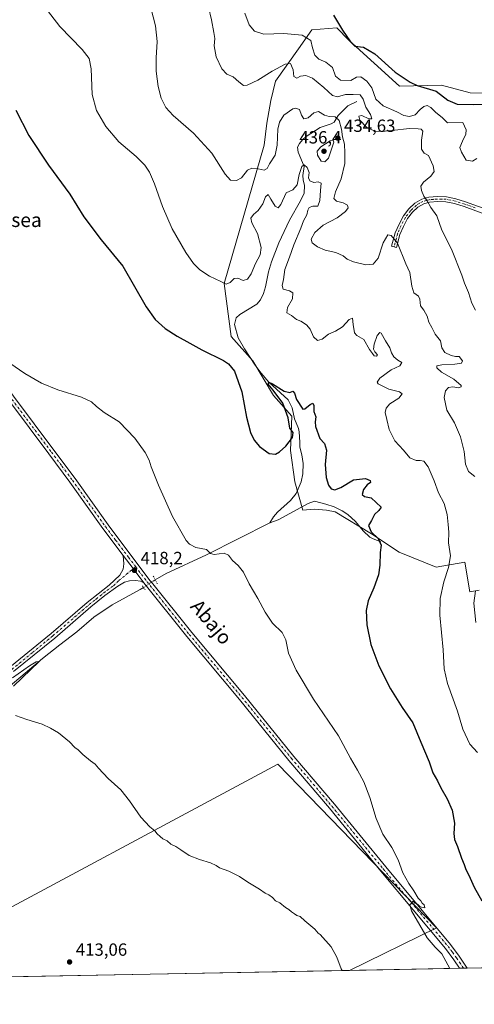
# Model space of a CAD drawing. Units: metres. Extents: x 631634 to 635098, y 4713480 to 4715866.
# Drawn here: x 632494 to 632752, y 4713487 to 4714046 of the extents above; entities that cross this region are included whole.
import ezdxf
from ezdxf.enums import TextEntityAlignment as Align

# ---------------------------------------------------------------- set-up
doc = ezdxf.new("R2010")
doc.units = ezdxf.units.M
doc.header["$MEASUREMENT"] = 0
doc.linetypes.add('DGN Style 4', pattern=[2.6384748266838614, 1.318413404963828, -0.6592067024819142, 0.001648016756204785, -0.6592067024819142])
doc.linetypes.add('DGN Style 5', pattern=[1.1536117293433497, 0.4944050268614355, -0.6592067024819142])
for name, color, linetype, lineweight in [('Camino Cxs', 7, 'Continuous', 0), ('Camino eje', 30, 'DGN Style 4', 13), ('Comarca CxS', 21, 'Continuous', 0), ('Comunidad Autónoma CxS', 142, 'Continuous', 0), ('Corriente natural lineal', 142, 'Continuous', 13), ('Corriente natural lineal oculto', 9, 'DGN Style 4', 13), ('Cultivos herbáceos CxS', 92, 'Continuous', 0), ('Cultivos leñosos CxS', 92, 'Continuous', 0), ('Curva de nivel maestra', 30, 'Continuous', 30), ('Curva de nivel normal', 30, 'Continuous', 0), ('Matorral CxS', 135, 'Continuous', 0), ('Municipio CxS', 4, 'Continuous', 0), ('Pastizal CxS', 92, 'Continuous', 0), ('Pista no pavimentada Cxs', 111, 'Continuous', 0), ('Pista no pavimentada eje', 91, 'DGN Style 4', 0), ('Provincia CxS', 1, 'Continuous', 0), ('Puente lineal', 2, 'DGN Style 5', 0), ('Punto de cota en terreno', 7, 'Continuous', 0), ('Rótulo de punto de cota en terreno', 7, 'Continuous', 0), ('Texto cartográfico', 7, 'Continuous', 0)]:
    doc.layers.add(name, color=color, linetype=linetype, lineweight=lineweight)
doc.styles.add('Style-Arial', font='txt')

# ---------------------------------------------------------------- blocks, each defined once
blk = doc.blocks.new('*U14')
at = {"layer": 'Cultivos herbáceos CxS', "color": 92, "linetype": 'Continuous', "lineweight": 0}
for points in [[(632765.6042999999, 4714003.684900001, 452.5120000000024), (632749.9053999997, 4714004.226100001, 452.0464999999967), (632733.6653000005, 4714008.5591, 451.1376000000019), (632709.8459000001, 4714008.0178, 449.8083000000043), (632681.1535, 4714034.013499999, 449.6198000000004), (632674.2505000001, 4714040.9614, 448.7891999999993), (632660.0421000002, 4714039.9702, 446.3757999999943), (632652.4627, 4714029.1395, 443.0527000000002), (632639.4693, 4714010.7257, 439.228099999993), (632636.7626999998, 4713999.8947, 438.0944000000018), (632634.5966999996, 4713986.8972, 437.3926999999967), (632632.9720999999, 4713974.441299999, 436.3877000000066), (632610.3441000005, 4713895.968900001, 430.1569000000018), (632614.2936000006, 4713865.858300001, 425.9321000000054), (632626.6144000003, 4713851.954700001, 425.5112999999984), (632638.2718000002, 4713832.320900001, 425.8413), (632648.7021000005, 4713820.663100001, 425.1086000000069), (632648.0881000003, 4713801.0294, 424.9161000000022), (632650.5421000002, 4713783.236300001, 423.7884999999952), (632655.0497000003, 4713767.1527, 422.1508000000031), (632661.3898999998, 4713767.835000001, 422.5280000000057), (632668.4269000003, 4713767.2939, 422.835500000001), (632673.2994999997, 4713766.2097, 423.0988000000071), (632693.8705000002, 4713753.753699999, 424.5964999999997), (632709.5692999996, 4713743.464500001, 425.8886000000057), (632730.6823000005, 4713734.798699999, 428.581600000005), (632746.8365000002, 4713737.702500001, 431.1483000000007), (632749.7613000004, 4713720.882900001, 432.8429999999935), (632755.0431000004, 4713721.8018, 434.587400000004)], [(632832.5311000004, 4713508.871300001, 434.9164000000019), (632681.5334000001, 4713505.9713, 415.1953000000067), (632730.9294999996, 4713530.1657, 420.3934000000008), (632640.8059, 4713623.022500001, 417.0292000000045), (632450.9795000004, 4713521.210000001, 412.1665000000066)]]:
    blk.add_polyline3d(points, dxfattribs=at)
blk = doc.blocks.new('5PATER')
at = {"layer": 'Pastizal CxS', "linetype": 'Continuous', "lineweight": 0}
h = blk.add_hatch(color=51, dxfattribs=at)
edge = h.paths.add_edge_path()
edge.add_ellipse((0, 0), major_axis=(-0.1095731443231308, -0.1110710700762829), ratio=0.9994222409660322, start_angle=0, end_angle=360)

msp = doc.modelspace()

# ---------------------------------------------------------------- linework, layer by layer
at = {"layer": 'Camino Cxs', "color": 7, "linetype": 'Continuous', "lineweight": 0, "extrusion": (-0.04335830150116907, -0.02627725269882046, 0.9987139548847489), "elevation": -150873.0647119438, "flags": 128}
msp.add_lwpolyline([(-3703334.295043375, 2980252.234888979), (-3703344.287783434, 2980251.27432668), (-3703353.635196139, 2980250.284178274)], dxfattribs=at)
at = {"layer": 'Camino Cxs', "color": 7, "linetype": 'Continuous', "lineweight": 0}
for points in [[(632758.3300999999, 4713935.300100001, 445.7032000000036), (632746.4801000003, 4713939.6601, 443.2985000000045), (632741.0201000003, 4713941.300100001, 442.3129000000045), (632736.1700999998, 4713942.3101, 441.6214999999939), (632731.5301000001, 4713942.460100001, 440.9483000000037), (632726.9501, 4713942.0601, 440.2125999999989), (632723.5900999998, 4713941.200099999, 439.600099999996), (632720.2801000001, 4713939.270099999, 438.8948999999994), (632717.2500999998, 4713936.3201, 438.1244000000006), (632714.4401000004, 4713932.720100001, 437.3313999999955), (632712.1300999997, 4713928.280099999, 436.5298999999941), (632710.1201, 4713923.790100001, 435.8264999999956), (632708.0601000005, 4713916.3201, 434.7939000000042), (632705.3300999999, 4713917.0701, 434.789300000004), (632707.4501, 4713924.7501, 435.4839999999967), (632709.5800999999, 4713929.5101, 436.2568000000028), (632712.0500999996, 4713934.2601, 437.0372000000062), (632715.1401000004, 4713938.220100001, 437.9076999999961), (632718.5500999996, 4713941.540100001, 438.7565999999933), (632722.5000999998, 4713943.850099999, 439.6342000000004), (632726.4700999996, 4713944.860099999, 440.4274000000005), (632731.4501, 4713945.300100001, 441.290599999993), (632736.5100999996, 4713945.130100001, 442.0427999999956), (632741.7200999996, 4713944.050100001, 442.6619000000064), (632747.3800999997, 4713942.350099999, 443.6103000000003), (632759.4301000005, 4713937.9101, 446.023000000001)], [(632758.3300999999, 4713935.300100001, 445.7032000000036), (632746.4801000003, 4713939.6601, 443.2985000000045), (632741.0201000003, 4713941.300100001, 442.3129000000045), (632736.1700999998, 4713942.3101, 441.6214999999939), (632731.5301000001, 4713942.460100001, 440.9483000000037), (632726.9501, 4713942.0601, 440.2125999999989), (632723.5900999998, 4713941.200099999, 439.600099999996), (632720.2801000001, 4713939.270099999, 438.8948999999994), (632717.2500999998, 4713936.3201, 438.1244000000006), (632714.4401000004, 4713932.720100001, 437.3313999999955), (632712.1300999997, 4713928.280099999, 436.5298999999941), (632710.1201, 4713923.790100001, 435.8264999999956), (632708.0601000005, 4713916.3201, 434.7939000000042), (632705.3300999999, 4713917.0701, 434.789300000004), (632707.4501, 4713924.7501, 435.4839999999967), (632709.5800999999, 4713929.5101, 436.2568000000028), (632712.0500999996, 4713934.2601, 437.0372000000062), (632715.1401000004, 4713938.220100001, 437.9076999999961), (632718.5500999996, 4713941.540100001, 438.7565999999933), (632722.5000999998, 4713943.850099999, 439.6342000000004), (632726.4700999996, 4713944.860099999, 440.4274000000005), (632731.4501, 4713945.300100001, 441.290599999993), (632736.5100999996, 4713945.130100001, 442.0427999999956), (632741.7200999996, 4713944.050100001, 442.6619000000064), (632747.3800999997, 4713942.350099999, 443.6103000000003), (632759.4301000005, 4713937.9101, 446.023000000001)], [(632488.8101000005, 4713678.040100001, 415.3447000000015), (632512.1101000002, 4713697.130100001, 416.0531999999948), (632532.7001, 4713714.840100001, 416.6144000000059), (632545.0900999998, 4713724.5701, 417.2728000000061), (632551.2301000003, 4713730.360099999, 417.6296000000002), (632553.0800999999, 4713733.7601, 417.8276999999944), (632553.4001000002, 4713736.8201, 417.938599999994), (632553.0701000001, 4713741.5101, 418.0764999999956), (632558.7605, 4713734.028700001, 418.1266999999934), (632564.7600999996, 4713725.9801, 418.1753999999929), (632562.8901000004, 4713726.850099999, 418.1652000000031), (632560.1300999997, 4713727.2501, 418.073000000004), (632556.6501000002, 4713727.040100001, 417.9002000000037), (632553.8000999996, 4713726.4101, 417.7483999999968), (632549.9501, 4713724.110099999, 417.5663000000059), (632542.6201, 4713718.700099999, 417.2265999999945), (632534.7901, 4713712.340100001, 416.7942999999942), (632514.2001, 4713694.640100001, 416.098800000007), (632490.9101, 4713675.550100001, 415.4121000000014)], [(632488.8101000005, 4713678.040100001, 415.3447000000015), (632512.1101000002, 4713697.130100001, 416.0531999999948), (632532.7001, 4713714.840100001, 416.6144000000059), (632545.0900999998, 4713724.5701, 417.2728000000061), (632551.2301000003, 4713730.360099999, 417.6296000000002), (632553.0800999999, 4713733.7601, 417.8276999999944), (632553.4001000002, 4713736.8201, 417.938599999994), (632553.0701000001, 4713741.5101, 418.0764999999956)], [(632564.7600999996, 4713725.9801, 418.1753999999929), (632562.8901000004, 4713726.850099999, 418.1652000000031), (632560.1300999997, 4713727.2501, 418.073000000004), (632556.6501000002, 4713727.040100001, 417.9002000000037), (632553.8000999996, 4713726.4101, 417.7483999999968), (632549.9501, 4713724.110099999, 417.5663000000059), (632542.6201, 4713718.700099999, 417.2265999999945), (632534.7901, 4713712.340100001, 416.7942999999942), (632514.2001, 4713694.640100001, 416.098800000007), (632490.9101, 4713675.550100001, 415.4121000000014)]]:
    msp.add_polyline3d(points, dxfattribs=at)
at = {"layer": 'Camino eje', "color": 30, "linetype": 'DGN Style 4', "lineweight": 13}
for points in [[(632752.8551000003, 4713938.825099999, 444.6723999999958), (632746.9301000005, 4713941.005100001, 443.4594999999972), (632741.3701, 4713942.675100001, 442.497000000003), (632738.9451000001, 4713943.1801, 442.1579999999958), (632736.3400999998, 4713943.720100001, 441.8301000000066), (632733.8101000005, 4713943.8051, 441.4630000000034), (632731.4901000002, 4713943.880100001, 441.1192000000011), (632729.2001, 4713943.6801, 440.7385999999969), (632726.7100999998, 4713943.460100001, 440.3150000000023), (632725.0301000001, 4713943.030099999, 439.9847000000009), (632723.0450999998, 4713942.5251, 439.602899999998), (632721.0701000001, 4713941.370100001, 439.1849999999977), (632719.4151, 4713940.405099999, 438.823000000004), (632716.1951000001, 4713937.270099999, 438.0157000000036), (632713.2451, 4713933.4901, 437.1742999999988), (632710.8551000003, 4713928.895099999, 436.3917999999976), (632708.7851, 4713924.270099999, 435.6457999999984), (632706.6951000001, 4713916.6951, 434.7430000000023)], [(632489.8601000002, 4713676.795100001, 415.3991999999998), (632501.5100999996, 4713686.340100001, 415.755799999999), (632513.1551000001, 4713695.8851, 416.0935999999929), (632523.4501, 4713704.735099999, 416.3549000000057), (632533.7451, 4713713.590100001, 416.7177999999985), (632537.6601, 4713716.770099999, 416.9545000000071), (632543.8551000003, 4713721.6351, 417.2535999999964), (632547.5201000003, 4713724.340100001, 417.4524999999995), (632550.5900999998, 4713727.235099999, 417.5875999999989), (632560.1085000001, 4713735.149499999, 418.1287000000011)]]:
    msp.add_polyline3d(points, dxfattribs=at)
at = {"layer": 'Comarca CxS', "color": 21, "linetype": 'Continuous', "lineweight": 0, "flags": 128}
msp.add_lwpolyline([(633706.4693162999, 4713525.655488849), (631677.5700009902, 4713486.689982849), (631633.7700009895, 4715800.029982824), (632510.2082886507, 4715816.870467462), (635053.0300010155, 4715865.729982827), (635097.9900010162, 4713552.379982851)], close=True, dxfattribs=at)
at = {"layer": 'Comunidad Autónoma CxS', "color": 142, "linetype": 'Continuous', "lineweight": 0, "flags": 128}
msp.add_lwpolyline([(633706.4693162999, 4713525.655488849), (631677.5700009902, 4713486.689982849), (631633.7700009895, 4715800.029982824), (632510.2082886507, 4715816.870467462), (635053.0300010155, 4715865.729982827), (635097.9900010162, 4713552.379982851)], close=True, dxfattribs=at)
at = {"layer": 'Corriente natural lineal', "color": 142, "linetype": 'Continuous', "lineweight": 13}
for points in [[(632685.5701000001, 4713999.2501, 439.4008000000031), (632680.5000999998, 4713996.8201, 437.8898999999947), (632675.0301000001, 4713991.3101, 435.8181999999942), (632672.6901000004, 4713987.4801, 434.5096999999951), (632671.1101000002, 4713986.550100001, 434.2655999999988), (632664.7801000001, 4713984.5601, 433.5040000000009), (632656.9600999998, 4713979.3301, 432.3478000000032), (632654.7600999996, 4713977.380100001, 431.9235999999946), (632653.0601000005, 4713975.390100001, 431.6152000000002), (632651.9200999998, 4713973.2301, 431.3598999999958), (632652.2600999996, 4713970.390100001, 431.0371000000014), (632655.7901, 4713962.2601, 430.9021000000066), (632655.0500999996, 4713957.190099999, 430.699099999998), (632655.2100999998, 4713954.7601, 430.444399999993), (632655.8800999997, 4713951.540100001, 429.9489999999933), (632655.7100999998, 4713947.1601, 429.4250999999931), (632653.6700999998, 4713942.840100001, 428.9453000000067), (632647.3601000002, 4713931.850099999, 428.5035999999964), (632641.4600999998, 4713919.0701, 427.6600999999937), (632637.2301000003, 4713908.280099999, 427.7771000000066), (632635.5601000005, 4713902.440099999, 427.5954000000056), (632633.9001000002, 4713894.050100001, 427.0685999999987), (632632.7301000003, 4713890.1801, 426.6364000000031), (632630.9700999996, 4713886.600099999, 426.3767999999982), (632628.9001000002, 4713884.1601, 426.2119999999995), (632619.3300999999, 4713878.280099999, 425.7115000000049), (632617.1001000004, 4713876.420100001, 425.7617999999929), (632616.2001, 4713872.5601, 425.8717000000034), (632618.2801000001, 4713865.110099999, 425.8475999999937), (632621.8201000001, 4713858.850099999, 425.7851999999984), (632628.0201000003, 4713849.5001, 425.466499999995), (632631.3501000004, 4713844.9101, 425.5219999999972), (632635.7200999996, 4713839.960100001, 425.539499999999), (632646.6501000002, 4713829.9101, 425.1091000000015), (632648.9001000002, 4713825.3101, 424.9649000000064), (632650.2600999996, 4713819.1601, 424.8950999999943), (632652.5301000001, 4713813.5701, 424.5485000000045), (632652.9901000002, 4713811.780099999, 424.5562000000064), (632653.2001, 4713805.840100001, 424.4358000000066), (632653.3101000005, 4713802.9101, 424.1371999999974), (632654.4101, 4713798.5601, 423.8925000000018), (632655.2200999996, 4713793.8101, 423.6487000000052), (632655.0201000003, 4713787.940099999, 423.4070000000065), (632654.0401, 4713783.220100001, 423.2909000000073), (632651.2701000003, 4713776.690099999, 423.2617000000028), (632648.0201000003, 4713772.670100001, 423.1555999999982), (632640.6901000004, 4713766.1801, 422.4628999999986), (632638.4200999998, 4713763.450099999, 422.0302999999985), (632636.3300999999, 4713759.950099999, 421.6227000000072)], [(632699.1901000004, 4713749.2601, 424.9821999999986), (632694.9101, 4713750.860099999, 424.5929999999935), (632693.0100999996, 4713751.950099999, 424.3733000000066), (632689.2500999998, 4713755.440099999, 424.0562000000064), (632684.9401000004, 4713760.800100001, 423.6453000000038), (632680.6201, 4713764.7301, 423.3987999999954), (632677.3501000004, 4713766.9301, 423.1818999999959), (632672.8501000004, 4713769.120100001, 423.3668999999937), (632667.9801000003, 4713770.6601, 423.1227999999974), (632661.6401000004, 4713772.2601, 422.6921000000002), (632658.0500999996, 4713771.0801, 422.436400000006), (632641.0301000001, 4713761.8201, 421.7759999999981), (632636.3300999999, 4713759.950099999, 421.6227000000072)], [(632636.3300999999, 4713759.950099999, 421.6227000000072), (632600.3147, 4713741.895300001, 420.0068000000028), (632577.3619999997, 4713731.312000001, 418.8350000000065), (632571.2545999996, 4713727.700200001, 418.0727000000043)], [(632564.5253999997, 4713723.327, 418.2115999999951), (632562.7701000003, 4713722.1801, 418.1263999999938), (632546.8201000001, 4713713.440099999, 417.1398000000045), (632536.4200999998, 4713706.550100001, 416.726800000004), (632526.7301000003, 4713698.0801, 416.1772999999957), (632517.1001000004, 4713690.7601, 415.9032000000007), (632507.3601000002, 4713683.0001, 415.6404999999941), (632481.3701, 4713661.340100001, 414.9075000000012), (632469.8101000005, 4713651.9001, 414.3984000000055), (632460.9301000005, 4713643.710100001, 414.1753999999929), (632457.6700999998, 4713639.700099999, 414.102899999998), (632455.1601, 4713635.600099999, 413.8217000000004), (632448.8601000002, 4713623.960100001, 413.0665000000009), (632441.5201000003, 4713612.800100001, 412.0209999999934), (632439.2701000003, 4713610.1801, 411.3291999999929), (632434.1101000002, 4713605.200099999, 410.7448000000004)]]:
    msp.add_polyline3d(points, dxfattribs=at)
at = {"layer": 'Corriente natural lineal oculto', "color": 9, "linetype": 'DGN Style 4', "lineweight": 13, "extrusion": (-0.2188132259175591, 0.3654322483648519, 0.9047541345683702), "elevation": 1584511.407874624, "flags": 128}
msp.add_lwpolyline([(-2964279.11608032, -3364780.575164367), (-2964278.762311178, -3364780.577277369), (-2964271.10173278, -3364780.249236878), (-2964271.096107843, -3364780.24905767)], dxfattribs=at)
at = {"layer": 'Cultivos herbáceos CxS', "color": 92, "linetype": 'Continuous', "lineweight": 0, "extrusion": (-0.1589806347995016, -0.00305331881621464, 0.9872769798810029), "elevation": -114570.5798932956, "flags": 128}
msp.add_lwpolyline([(-4700488.121794689, 714092.4873463241), (-4700488.121794689, 714007.1027538144)], dxfattribs=at)
at = {"layer": 'Cultivos herbáceos CxS', "color": 92, "linetype": 'Continuous', "lineweight": 0, "extrusion": (-0.09298660616757273, -0.001785811108320039, 0.9956657581498534), "elevation": -66834.94415528742, "flags": 128}
msp.add_lwpolyline([(-4700488.531071701, 720038.5831417324), (-4700488.531071701, 719975.8996497215)], dxfattribs=at)
at = {"layer": 'Cultivos herbáceos CxS', "color": 92, "linetype": 'Continuous', "lineweight": 0, "extrusion": (-0.06653139992005569, -0.00127678114150491, 0.9977835149242518), "elevation": -47695.36486045571, "flags": 128}
msp.add_lwpolyline([(-4700498.926068253, 721493.6038197661), (-4700498.926068253, 721491.4413294286)], dxfattribs=at)
at = {"layer": 'Cultivos herbáceos CxS', "color": 92, "linetype": 'Continuous', "lineweight": 0, "extrusion": (-0.07870970502830135, -0.001514069082561148, 0.9968964288877613), "elevation": -56519.97184711805, "flags": 128}
msp.add_lwpolyline([(-4700466.061318828, 721072.4255338141), (-4700466.061318828, 721070.2610169696)], dxfattribs=at)
at = {"layer": 'Cultivos herbáceos CxS', "color": 92, "linetype": 'Continuous', "lineweight": 0}
for points in [[(632765.6042999999, 4714003.684900001, 452.5120000000024), (632749.9053999997, 4714004.226100001, 452.0464999999967), (632733.6653000005, 4714008.5591, 451.1376000000019), (632709.8459000001, 4714008.0178, 449.8083000000043), (632681.1535, 4714034.013499999, 449.6198000000004), (632674.2505000001, 4714040.9614, 448.7891999999993), (632660.0421000002, 4714039.9702, 446.3757999999943), (632652.4627, 4714029.1395, 443.0527000000002), (632639.4693, 4714010.7257, 439.228099999993), (632636.7626999998, 4713999.8947, 438.0944000000018), (632634.5966999996, 4713986.8972, 437.3926999999967), (632632.9720999999, 4713974.441299999, 436.3877000000066), (632610.3441000005, 4713895.968900001, 430.1569000000018), (632614.2936000006, 4713865.858300001, 425.9321000000054), (632626.6144000003, 4713851.954700001, 425.5112999999984), (632638.2718000002, 4713832.320900001, 425.8413), (632648.7021000005, 4713820.663100001, 425.1086000000069), (632648.0881000003, 4713801.0294, 424.9161000000022), (632650.5421000002, 4713783.236300001, 423.7884999999952), (632655.0497000003, 4713767.1527, 422.1508000000031), (632661.3898999998, 4713767.835000001, 422.5280000000057), (632668.4269000003, 4713767.2939, 422.835500000001), (632673.2994999997, 4713766.2097, 423.0988000000071), (632693.8705000002, 4713753.753699999, 424.5964999999997), (632709.5692999996, 4713743.464500001, 425.8886000000057), (632730.6823000005, 4713734.798699999, 428.581600000005), (632746.8365000002, 4713737.702500001, 431.1483000000007), (632749.7613000004, 4713720.882900001, 432.8429999999935), (632755.0431000004, 4713721.8018, 434.587400000004)], [(632681.5336999996, 4713505.9715, 415.1953000000067), (632730.9294999996, 4713530.1657, 420.3934000000008), (632640.8059, 4713623.022500001, 417.0292000000045), (632450.9795000004, 4713521.210000001, 412.1665000000066)]]:
    msp.add_polyline3d(points, dxfattribs=at)
at = {"layer": 'Cultivos leñosos CxS', "color": 92, "linetype": 'Continuous', "lineweight": 0, "extrusion": (-0.01630463196435107, -0.0003131303226594111, 0.9998670216213295), "elevation": -11376.44111037634, "flags": 128}
msp.add_lwpolyline([(-4700488.562959872, 722981.6613472125), (-4700488.562959872, 722755.3931480778)], dxfattribs=at)
at = {"layer": 'Cultivos leñosos CxS', "color": 92, "linetype": 'Continuous', "lineweight": 0}
msp.add_polyline3d([(632681.5334000001, 4713505.9713, 415.1953000000067), (632455.3370000003, 4713501.6272, 411.5053999999946), (632450.9795000004, 4713521.210000001, 412.1665000000066), (632640.8059, 4713623.022500001, 417.0292000000045), (632730.9294999996, 4713530.1657, 420.3934000000008)], close=True, dxfattribs=at)
msp.add_polyline3d([(632681.5336999996, 4713505.9715, 415.1953000000067), (632730.9294999996, 4713530.1657, 420.3934000000008), (632640.8059, 4713623.022500001, 417.0292000000045), (632450.9795000004, 4713521.210000001, 412.1665000000066)], dxfattribs=at)
at = {"layer": 'Curva de nivel maestra', "color": 30, "linetype": 'Continuous', "lineweight": 30, "flags": 128}
for points, elevation in [([(632672.4600000001, 4714048.3201), (632677.5800000001, 4714039.700099999), (632682.1100000005, 4714033.200099999), (632684.4600000001, 4714030.7401), (632689.4100000003, 4714030.120100001), (632695.8600000005, 4714026.340100001), (632707.3600000005, 4714015.950099999), (632715.8300000001, 4714010.1601), (632719.9299999997, 4714008.280099999), (632730.6799999997, 4714005.0701), (632737.25, 4713999.920100001), (632742.5800000001, 4713997.6601), (632751.5800000001, 4713997.540100001), (632758.3700000001, 4713997.6601)], 450), ([(632492.1699999999, 4713994.4001), (632499.4699999997, 4713979.880100001), (632510.7000000002, 4713963.050100001), (632522.7999999998, 4713946.540100001), (632530.7999999998, 4713933.670100001), (632540.5499999998, 4713920.610099999), (632552.8600000005, 4713905.8201), (632566.0099999999, 4713882.630100001), (632571.2300000006, 4713875.420100001), (632576.9000000004, 4713870.3301), (632583.7599999999, 4713865.9801), (632590.9000000004, 4713862.120100001), (632597.6500000004, 4713858.3201), (632609.9500000002, 4713852.1601), (632612.75, 4713850.350099999), (632616.1399999997, 4713846.1501), (632620.3799999999, 4713834.440099999), (632623.0599999997, 4713820.0601), (632625.2100000001, 4713811.4101), (632627.3799999999, 4713806.9001), (632630.4100000003, 4713803.440099999), (632635.9000000004, 4713799.4301), (632639.4000000004, 4713799.0101), (632641.8099999997, 4713800.2601), (632645.2800000003, 4713803.5701), (632649.2100000001, 4713808.4901), (632649.4800000006, 4713811.3101), (632647.6500000004, 4713813.8201), (632646.6200000001, 4713819.590100001), (632643.6600000003, 4713827.960100001), (632638.1900000004, 4713835.4001), (632635.3799999999, 4713838.7601), (632635.6200000001, 4713839.850099999), (632637.7699999996, 4713838.920100001), (632644.3700000001, 4713834.800100001), (632647.5800000001, 4713834.120100001), (632649.4000000004, 4713834.7501), (632650.3499999996, 4713833.5601), (632651.4600000001, 4713830.0001), (632654.9299999997, 4713824.630100001), (632656.1100000005, 4713824.840100001), (632659.0800000001, 4713827.2501), (632660.5999999996, 4713827.9301), (632661.1900000004, 4713826.610099999), (632661.2800000003, 4713823.3101), (632662.3200000003, 4713820.270099999), (632661.9900000002, 4713817.3101), (632662.1600000003, 4713814.780099999), (632664.7100000001, 4713807.9001), (632667.2400000002, 4713805.100099999), (632668.3799999999, 4713801.2401), (632667.6600000003, 4713793.100099999), (632668.1900000004, 4713785.690099999), (632669.4699999997, 4713781.350099999), (632671.04, 4713779.3201), (632673.1100000005, 4713778.7601), (632676.54, 4713780.110099999), (632683.7800000003, 4713784.380100001), (632690.6299999999, 4713785.190099999), (632693.29, 4713784.0601), (632693.4100000003, 4713783.020099999), (632691.5700000003, 4713781.530099999), (632689.5099999999, 4713779.0001), (632688.6399999997, 4713776.210100001), (632689.9199999999, 4713775.040100001), (632693.7199999997, 4713774.3101), (632699.4199999999, 4713769.020099999), (632698.2000000002, 4713767.100099999), (632695.5999999996, 4713764.770099999), (632693.9900000002, 4713761.4001), (632692.2100000001, 4713758.600099999), (632693.8499999996, 4713754.9001), (632697.7999999998, 4713751.0601), (632699.4800000006, 4713747.290100001), (632698.9500000002, 4713743.200099999), (632698.7100000001, 4713735.960100001), (632697.8600000005, 4713730.4301), (632695.2400000002, 4713723.100099999), (632692.0700000003, 4713715.770099999), (632690.8899999997, 4713710.350099999), (632691.3700000001, 4713702.110099999), (632693.5700000003, 4713691.020099999), (632698.1399999997, 4713678.7601), (632704.6699999999, 4713665.720100001), (632711.3200000003, 4713655.2601), (632717.3899999997, 4713646.470100001), (632721.9400000004, 4713635.420100001), (632726.6500000004, 4713624.3101), (632728.8300000001, 4713618.030099999), (632731.4199999999, 4713613.590100001), (632733.3200000003, 4713609.5601), (632736.9000000004, 4713603.3201), (632739.6799999997, 4713596.920100001), (632741.1100000005, 4713589.460100001), (632740.7199999997, 4713583.630100001), (632741.0499999998, 4713580.2401), (632742.7100000001, 4713576.2301), (632744.9800000006, 4713569.6601), (632746.54, 4713566.050100001), (632747.5700000003, 4713563.200099999), (632749.1200000001, 4713560.100099999), (632752.2400000002, 4713553.220100001), (632756.5999999996, 4713545.5001)], 425)]:
    msp.add_lwpolyline(points, dxfattribs=dict(at, elevation=elevation))
at = {"layer": 'Curva de nivel normal', "color": 30, "linetype": 'Continuous', "lineweight": 0, "flags": 128}
for points, elevation in [([(632562.6699999999, 4714075.8301), (632571.3399999999, 4714042.2301), (632572.4000000004, 4714033.280099999), (632571.7599999999, 4714023.9801), (632571.8200000003, 4714016.5101), (632572.8600000005, 4714007.800100001), (632574.6600000003, 4714001.120100001), (632577.2699999996, 4713995.7501), (632581.4500000002, 4713991.3201), (632593.0199999996, 4713981.340100001), (632603.3399999999, 4713969.890100001), (632610.8499999996, 4713957.9001), (632613.9699999997, 4713954.6501), (632617.2999999998, 4713954.3201), (632620.2000000002, 4713955.940099999), (632623.5700000003, 4713960.1801), (632625.9699999997, 4713961.4301), (632629.5700000003, 4713961.0701), (632633.1100000005, 4713960.3101), (632634.7300000006, 4713961.2601), (632636.1500000004, 4713963.860099999), (632639.2199999997, 4713968.800100001), (632640.4199999999, 4713974.440099999), (632640.8300000001, 4713983.440099999), (632641.7599999999, 4713987.5101), (632644.2400000002, 4713991.470100001), (632649.25, 4713995.0101), (632650.8099999997, 4713995.360099999), (632653.0599999997, 4713994.620100001), (632654.3200000003, 4713991.440099999), (632655.5999999996, 4713989.380100001), (632657.9600000001, 4713989.870100001), (632661.2599999999, 4713992.770099999), (632663.9100000003, 4713993.550100001), (632667.25, 4713991.550100001), (632669.9100000003, 4713990.700099999), (632673.2599999999, 4713990.590100001), (632675.6100000005, 4713988.520099999), (632676.9600000001, 4713983.470100001), (632677.4800000006, 4713979.110099999), (632678.7300000006, 4713974.960100001), (632678.8300000001, 4713970.110099999), (632678.8099999997, 4713964.100099999), (632676.7400000002, 4713955.4001), (632673.4400000004, 4713947.9001), (632672.6200000001, 4713944.190099999), (632674.1500000004, 4713942.610099999), (632677.9000000004, 4713941.670100001), (632680.3200000003, 4713940.300100001), (632680.6900000004, 4713938.940099999), (632679.1399999997, 4713936.700099999), (632674.5700000003, 4713933.1601), (632666.5700000003, 4713928.960100001), (632661.8200000003, 4713924.850099999), (632659.6500000004, 4713921.0801), (632660.3600000005, 4713918.950099999), (632663.2599999999, 4713916.7301), (632667.6600000003, 4713914.870100001), (632673.7199999997, 4713913.590100001), (632677.8099999997, 4713911.6801), (632680.1699999999, 4713909.710100001), (632683.7699999996, 4713908.140100001), (632690.7100000001, 4713906.5701), (632694.9800000006, 4713906.940099999), (632697.7000000002, 4713910.300100001), (632700.6699999999, 4713918.970100001), (632703.2599999999, 4713923.4901), (632705.0899999999, 4713923.2401), (632708.7400000002, 4713918.8201), (632713.4800000006, 4713907.110099999), (632715.6699999999, 4713902.200099999), (632716.7699999996, 4713894.390100001), (632718, 4713890.5601), (632720.5499999998, 4713888.7401), (632721.4299999997, 4713886.9301), (632721.6799999997, 4713883.290100001), (632723.5899999999, 4713880.780099999), (632725.5099999999, 4713877.370100001), (632726.4600000001, 4713873.870100001), (632728.1200000001, 4713870.870100001), (632730.0499999998, 4713867.1801), (632733.1600000003, 4713863.370100001), (632733.7999999998, 4713859.3301), (632735.5999999996, 4713856.7301), (632739.1799999997, 4713854.950099999), (632741.5999999996, 4713854.550100001), (632743.7400000002, 4713854.470100001), (632745.5700000003, 4713852.0101), (632745.1200000001, 4713850.600099999), (632741.2599999999, 4713850.030099999), (632733.8200000003, 4713849.800100001), (632731.1100000005, 4713849.120100001), (632731.0800000001, 4713848.0601), (632733.6299999999, 4713845.5601), (632740.7599999999, 4713841.5801), (632744.7699999996, 4713837.920100001), (632744.7699999996, 4713837.220100001), (632743.3300000001, 4713836.700099999), (632740.0700000003, 4713837.1601), (632737.6600000003, 4713836.880100001), (632735.9100000003, 4713834.970100001), (632735.0999999996, 4713831.2601), (632736.7400000002, 4713823.9901), (632740.9800000006, 4713816.860099999), (632744.4600000001, 4713808.950099999), (632746.4500000002, 4713800.450099999), (632747.3899999997, 4713793.390100001), (632748.9199999999, 4713789.2601), (632752.5199999996, 4713786.4101)], 435), ([(632501.7199999997, 4714061.950099999), (632517.1900000004, 4714041.7501), (632529.7699999996, 4714028.6601), (632533.7699999996, 4714023.6501), (632534.7999999998, 4714017.7501), (632535.4699999997, 4714003.280099999), (632537.8399999999, 4713994.120100001), (632543.1799999997, 4713984.950099999), (632550.5300000003, 4713976.2601), (632560.4000000004, 4713968.0001), (632565.3300000001, 4713963.170100001), (632567.9500000002, 4713959.1601), (632570.8899999997, 4713952.4301), (632575.3600000005, 4713939.5701), (632580.9100000003, 4713926.860099999), (632588.5899999999, 4713913.530099999), (632593.0499999998, 4713907.300100001), (632596.6200000001, 4713903.710100001), (632602.0199999996, 4713900.100099999), (632608.5499999998, 4713897.050100001), (632611.5, 4713895.5101), (632613.6799999997, 4713896.5101), (632616.0999999996, 4713898.700099999), (632618.0300000003, 4713899.020099999), (632621.2100000001, 4713897.670100001), (632623.5599999997, 4713898.4301), (632625.6600000003, 4713901.380100001), (632628.1699999999, 4713907.290100001), (632630.7199999997, 4713912.210100001), (632631.3499999996, 4713916.350099999), (632629.2199999997, 4713924.370100001), (632626.0499999998, 4713930.3101), (632625.54, 4713933.0801), (632627.0300000003, 4713935.110099999), (632629.7100000001, 4713937.440099999), (632632.3200000003, 4713941.200099999), (632633.75, 4713945.140100001), (632635.3899999997, 4713946.4101), (632636.8600000005, 4713943.7501), (632639.3200000003, 4713939.850099999), (632641.04, 4713938.8301), (632642.4500000002, 4713940.710100001), (632645.5199999996, 4713947.370100001), (632649.2999999998, 4713949.140100001), (632651.7999999998, 4713951.890100001), (632652.9299999997, 4713957.880100001), (632654.4199999999, 4713962.390100001), (632655.7400000002, 4713963.2601), (632657.4800000006, 4713961.710100001), (632658.5899999999, 4713958.960100001), (632658.2100000001, 4713955.840100001), (632658.9600000001, 4713954.1601), (632661.2599999999, 4713953.2301), (632663.6100000005, 4713953.540100001), (632665.4100000003, 4713952.860099999), (632664.9299999997, 4713948.7401), (632664.6900000004, 4713942.9801), (632663.5599999997, 4713939.8201), (632660.7599999999, 4713939.7601), (632658.5999999996, 4713939.0601), (632657.7400000002, 4713937.5801), (632657.29, 4713934.890100001), (632655.3600000005, 4713931.440099999), (632653.8099999997, 4713927.360099999), (632649.8200000003, 4713917.800100001), (632647.4000000004, 4713910.770099999), (632644.6900000004, 4713903.860099999), (632644.0700000003, 4713898.270099999), (632643.1799999997, 4713894.720100001), (632643.8499999996, 4713892.720100001), (632647.4699999997, 4713891.6801), (632649.3300000001, 4713890.700099999), (632649.2199999997, 4713887.110099999), (632646.3499999996, 4713882.280099999), (632645.8799999999, 4713879.2601), (632648.4900000002, 4713877.690099999), (632651.3499999996, 4713875.520099999), (632653.9000000004, 4713874.4901), (632657.1399999997, 4713872.450099999), (632659.0800000001, 4713869.9101), (632661.0999999996, 4713865.6501), (632663.3799999999, 4713863.4801), (632665.8799999999, 4713864.380100001), (632669.5700000003, 4713867.1501), (632673.5700000003, 4713868.880100001), (632677.5700000003, 4713871.360099999), (632681.2400000002, 4713875.460100001), (632683.2100000001, 4713876.270099999), (632683.6100000005, 4713872.6801), (632684.2999999998, 4713867.960100001), (632685.5899999999, 4713866.3201), (632689.5599999997, 4713864.170100001), (632692.8600000005, 4713858.370100001), (632694.6200000001, 4713856.220100001), (632695.4000000004, 4713854.9301), (632696.8200000003, 4713854.640100001), (632697.3399999999, 4713855.360099999), (632695.9299999997, 4713857.0801), (632695.1600000003, 4713858.690099999), (632695.4400000004, 4713861.380100001), (632697.2100000001, 4713866.370100001), (632698.75, 4713868.020099999), (632699.5199999996, 4713867.780099999), (632701.8600000005, 4713863.440099999), (632704.3399999999, 4713859.360099999), (632705.29, 4713856.620100001), (632706.6799999997, 4713854.210100001), (632708.8799999999, 4713852.4001), (632711.0800000001, 4713851.110099999), (632709.9500000002, 4713849.2301), (632705.0800000001, 4713846.840100001), (632698.7100000001, 4713842.110099999), (632697.25, 4713839.860099999), (632697.8200000003, 4713838.890100001), (632703.7800000003, 4713835.850099999), (632709.8200000003, 4713834.350099999), (632711.4400000004, 4713833.190099999), (632709.4100000003, 4713830.870100001), (632704.4400000004, 4713827.600099999), (632702.2300000006, 4713825.120100001), (632701.79, 4713822.690099999), (632702.7000000002, 4713818.7401), (632703.9600000001, 4713812.950099999), (632707.29, 4713806.670100001), (632712.0300000003, 4713801.220100001), (632715.7100000001, 4713796.9801), (632719.2100000001, 4713795.360099999), (632721.5700000003, 4713795.420100001), (632723.5999999996, 4713794.960100001), (632726.0599999997, 4713791.880100001), (632729.5199999996, 4713783.790100001), (632732.04, 4713777.0801), (632735.1500000004, 4713770.9801), (632736.9800000006, 4713764.8301), (632737.3700000001, 4713759.110099999), (632737.8399999999, 4713754.700099999), (632737.5599999997, 4713748.7501), (632738.7999999998, 4713741.370100001), (632737.6699999999, 4713734.7501), (632734.9100000003, 4713726.590100001), (632732.8600000005, 4713717.0701), (632732.7800000003, 4713707.590100001), (632734.6799999997, 4713688.0001), (632735.1600000003, 4713677.0801), (632737.0099999999, 4713668.800100001), (632742.8200000003, 4713653.120100001), (632745.8399999999, 4713642.8201), (632749.7599999999, 4713634.360099999), (632754.0199999996, 4713629.700099999)], 430), ([(632599.7599999999, 4714060.120100001), (632603.2400000002, 4714045.590100001), (632604.4800000006, 4714038.3301), (632604.9800000006, 4714034.920100001), (632604.6699999999, 4714030.7601), (632605.8799999999, 4714024.640100001), (632608.9900000002, 4714017.790100001), (632611.8499999996, 4714014.8201), (632615.4299999997, 4714013.3301), (632618.6799999997, 4714010.4901), (632621.2400000002, 4714008.4101), (632623.4500000002, 4714008.4801), (632629.54, 4714011.340100001), (632637.5999999996, 4714016.390100001), (632644.9400000004, 4714020.460100001), (632648.0599999997, 4714020.850099999), (632649.4299999997, 4714017.190099999), (632649.9299999997, 4714013.4801), (632651.5700000003, 4714012.4301), (632653.75, 4714013.6501), (632656.6200000001, 4714014.030099999), (632660.4000000004, 4714012.5001), (632666.9699999997, 4714007.2401), (632671.8300000001, 4714002.720100001), (632674.6200000001, 4714001.920100001), (632679.29, 4714003.210100001), (632683.5899999999, 4714003.2401), (632687.4400000004, 4714003.030099999), (632689.2400000002, 4714000.630100001), (632690.6900000004, 4713995.940099999), (632693.3600000005, 4713991.770099999), (632694.0999999996, 4713989.450099999), (632692.4900000002, 4713989.370100001), (632688.3799999999, 4713991.290100001), (632686.8499999996, 4713990.9301), (632687.4000000004, 4713988.5801), (632691.1200000001, 4713984.670100001), (632693.79, 4713983.3201), (632695.9600000001, 4713982.440099999), (632699.9000000004, 4713982.1601), (632705.4800000006, 4713982.8101), (632715.5800000001, 4713983.840100001), (632720.4900000002, 4713983.710100001), (632722.1399999997, 4713983.460100001), (632723.0999999996, 4713982.380100001), (632722.3600000005, 4713977.2301), (632722.3499999996, 4713972.2301), (632723.8200000003, 4713969.940099999), (632726.2100000001, 4713968.550100001), (632728.9600000001, 4713962.780099999), (632729.5199999996, 4713959.440099999), (632727.7100000001, 4713956.780099999), (632723.4000000004, 4713953.4801), (632721.9900000002, 4713951.2601), (632722.3600000005, 4713948.800100001), (632723.6600000003, 4713945.4101), (632725.5300000003, 4713942.770099999), (632727.5999999996, 4713939.100099999), (632731.04, 4713934.3101), (632733.9199999999, 4713926.120100001), (632739.3700000001, 4713915.440099999), (632745.3099999997, 4713900.710100001), (632746.7599999999, 4713896.0101), (632749.04, 4713890.780099999), (632750.8899999997, 4713884.8101), (632752.9400000004, 4713880.8101)], 440), ([(632622.0999999996, 4714049.290100001), (632624.6100000005, 4714042.790100001), (632627.6600000003, 4714039.210100001), (632632.9199999999, 4714037.470100001), (632644.2699999996, 4714037.8201), (632654.6200000001, 4714036.840100001), (632659.5599999997, 4714033.780099999), (632660.5, 4714029.710100001), (632661.7199999997, 4714025.5801), (632664.0599999997, 4714023.270099999), (632668.1100000005, 4714021.520099999), (632671.8700000001, 4714018.520099999), (632673.5800000001, 4714013.6601), (632676.4400000004, 4714011.3201), (632682.1600000003, 4714011.120100001), (632685.4699999997, 4714013.140100001), (632687.9000000004, 4714013.300100001), (632691.3399999999, 4714010.8101), (632694.0800000001, 4714006.9001), (632696.4199999999, 4714000.620100001), (632700.6399999997, 4713996.840100001), (632708.3600000005, 4713993.460100001), (632712.3399999999, 4713991.360099999), (632715.5499999998, 4713990.710100001), (632718.7599999999, 4713991.6801), (632721.6500000004, 4713994.700099999), (632723.6399999997, 4713996.440099999), (632725.6299999999, 4713996.940099999), (632727.6699999999, 4713995.9001), (632730.3600000005, 4713993.120100001), (632734.1600000003, 4713989.950099999), (632737.1699999999, 4713987.210100001), (632745.7199999997, 4713987.2601), (632747.6200000001, 4713983.220100001), (632747.4000000004, 4713980.7401), (632745.5800000001, 4713976.780099999), (632744.1399999997, 4713973.110099999), (632744.9500000002, 4713970.420100001), (632747.7400000002, 4713966.020099999), (632751.2699999996, 4713965.340100001), (632753.6699999999, 4713966.9301)], 445), ([(632672.2599999999, 4713977.3101), (632670.5499999998, 4713976.9801), (632665.2800000003, 4713973.540100001), (632663.2100000001, 4713971.110099999), (632663.3200000003, 4713968.6801), (632665.4400000004, 4713965.300100001), (632667.5700000003, 4713964.9101), (632669.5199999996, 4713966.970100001), (632672.5700000003, 4713976.110099999), (632672.2599999999, 4713977.3101)], 435), ([(632488.7400000002, 4713850.690099999), (632497.29, 4713844.840100001), (632506.7699999996, 4713839.3201), (632516.0599999997, 4713835.5801), (632529.3399999999, 4713831.450099999), (632535.0999999996, 4713828.790100001), (632537.8499999996, 4713826.0801), (632542.3499999996, 4713822.720100001), (632550.8300000001, 4713817.360099999), (632559.7100000001, 4713808.1501), (632565.4500000002, 4713799.960100001), (632567.7199999997, 4713795.700099999), (632568.9100000003, 4713791.8301), (632573.04, 4713781.350099999), (632581, 4713763.5601), (632588.8200000003, 4713750.040100001), (632590.7000000002, 4713747.870100001), (632594.2400000002, 4713746.0701), (632600.4000000004, 4713744.800100001), (632602.54, 4713742.540100001), (632604.7300000006, 4713742.040100001), (632610.4199999999, 4713742.720100001), (632612.8300000001, 4713741.690099999), (632615.0599999997, 4713738.590100001), (632618.2800000003, 4713735.8101), (632621.2599999999, 4713732.120100001), (632624.5800000001, 4713725.4101), (632629.4600000001, 4713717.140100001), (632633.5499999998, 4713709.2301), (632637.8200000003, 4713703.050100001), (632643.3099999997, 4713697.720100001), (632645.2999999998, 4713693.700099999), (632646.8200000003, 4713686.0101), (632651.1299999999, 4713676.3201), (632660.9800000006, 4713659.840100001), (632675.2000000002, 4713639.0601), (632681.9500000002, 4713626.470100001), (632686.04, 4713619.5601), (632689.5999999996, 4713612.9001), (632692.9800000006, 4713604.100099999), (632696.6600000003, 4713592.130100001), (632700.3399999999, 4713583.3201), (632705.4299999997, 4713575.670100001), (632709.0099999999, 4713568.800100001), (632711.7599999999, 4713561.340100001), (632715.0700000003, 4713555.2401), (632717.9500000002, 4713551.120100001), (632720.4400000004, 4713546.940099999), (632721.8799999999, 4713545.390100001), (632722.6699999999, 4713544.1801), (632723.75, 4713543.0801), (632724.29, 4713541.4101), (632722.3600000005, 4713541.880100001), (632721.04, 4713542.550100001), (632720.0199999996, 4713543.520099999), (632718.6100000005, 4713544.190099999), (632717.5599999997, 4713545.1601), (632715.75, 4713543.090100001), (632716.6600000003, 4713539.8301), (632721.4299999997, 4713531.600099999), (632725.4600000001, 4713524.450099999), (632730.1699999999, 4713519.090100001), (632733.8099999997, 4713515.3201), (632738.4052999998, 4713507.063800001)], 420), ([(632752.9299999997, 4713721.460100001), (632751.9600000001, 4713714.4301), (632753.2400000002, 4713703.4901)], 435), ([(632490.2300000006, 4713671.960100001), (632499.9199999999, 4713678.780099999), (632503.7699999996, 4713681.130100001), (632505.2999999998, 4713681.280099999), (632490.79, 4713667.350099999)], 415), ([(632491.9800000006, 4713650.700099999), (632498.3499999996, 4713648.300100001), (632507.0800000001, 4713645.800100001), (632511.8399999999, 4713643.450099999), (632516.2599999999, 4713640.790100001), (632522.5599999997, 4713635.6501), (632525.5599999997, 4713632.4001), (632527.5599999997, 4713631.090100001), (632530.1200000001, 4713628.450099999), (632534.4299999997, 4713624.890100001), (632537.2100000001, 4713623.0601), (632539.04, 4713620.780099999), (632544.5700000003, 4713614.9801), (632551.6299999999, 4713608.370100001), (632556.6600000003, 4713602.290100001), (632563.1200000001, 4713592.950099999), (632568.1600000003, 4713587.540100001), (632571.0999999996, 4713585.140100001), (632572.2599999999, 4713583.450099999), (632574.1100000005, 4713581.970100001), (632575.5300000003, 4713580.710100001), (632577.9500000002, 4713579.470100001), (632580.0599999997, 4713577.5801), (632582.8399999999, 4713576.200099999), (632585.7400000002, 4713574.3301), (632590.5099999999, 4713571.090100001), (632596.2999999998, 4713568.9301), (632602.6200000001, 4713566.9801), (632605.7599999999, 4713565.5801), (632607.7400000002, 4713564.2601), (632613.0800000001, 4713562.290100001), (632619.0099999999, 4713559.300100001), (632623.7000000002, 4713555.9901), (632630.4400000004, 4713552.020099999), (632633.5700000003, 4713549.800100001), (632635.6200000001, 4713548.880100001), (632637.75, 4713547.270099999), (632639.5499999998, 4713545.360099999), (632641.8799999999, 4713544.2601), (632645.1699999999, 4713541.6601), (632647.1399999997, 4713540.5001), (632648.6399999997, 4713539.190099999), (632650.3600000005, 4713538.050100001), (632651.5999999996, 4713537.0701), (632653.4699999997, 4713536.4801), (632656.2100000001, 4713534.020099999), (632661.79, 4713529.3101), (632663.6200000001, 4713527.140100001), (632664.7599999999, 4713526.280099999), (632671.0999999996, 4713519.290100001), (632674.25, 4713513.440099999), (632676.7199999997, 4713506.870100001), (632677.4074999997, 4713505.892300001)], 415)]:
    msp.add_lwpolyline(points, dxfattribs=dict(at, elevation=elevation))
at = {"layer": 'Matorral CxS', "color": 135, "linetype": 'Continuous', "lineweight": 0}
for points in [[(632755.0431000004, 4713721.8018, 434.587400000004), (632749.7613000004, 4713720.882900001, 432.8429999999935), (632746.8365000002, 4713737.702500001, 431.1483000000007), (632730.6823000005, 4713734.798699999, 428.581600000005), (632709.5692999996, 4713743.464500001, 425.8886000000057), (632693.8705000002, 4713753.753699999, 424.5964999999997), (632673.2994999997, 4713766.2097, 423.0988000000071), (632668.4269000003, 4713767.2939, 422.835500000001), (632661.3898999998, 4713767.835000001, 422.5280000000057), (632655.0497000003, 4713767.1527, 422.1508000000031), (632650.5421000002, 4713783.236300001, 423.7884999999952), (632648.0881000003, 4713801.0294, 424.9161000000022), (632648.7021000005, 4713820.663100001, 425.1086000000069), (632638.2718000002, 4713832.320900001, 425.8413), (632626.6144000003, 4713851.954700001, 425.5112999999984), (632614.2936000006, 4713865.858300001, 425.9321000000054), (632610.3441000005, 4713895.968900001, 430.1569000000018), (632632.9720999999, 4713974.441299999, 436.3877000000066), (632634.5966999996, 4713986.8972, 437.3926999999967), (632636.7626999998, 4713999.8947, 438.0944000000018), (632639.4693, 4714010.7257, 439.228099999993), (632652.4627, 4714029.1395, 443.0527000000002), (632660.0421000002, 4714039.9702, 446.3757999999943), (632674.2505000001, 4714040.9614, 448.7891999999993), (632681.1535, 4714034.013499999, 449.6198000000004), (632709.8459000001, 4714008.0178, 449.8083000000043), (632733.6653000005, 4714008.5591, 451.1376000000019), (632749.9053999997, 4714004.226100001, 452.0464999999967), (632765.6042999999, 4714003.684900001, 452.5120000000024)], [(632765.6042999999, 4714003.684900001, 452.5120000000024), (632749.9053999997, 4714004.226100001, 452.0464999999967), (632733.6653000005, 4714008.5591, 451.1376000000019), (632709.8459000001, 4714008.0178, 449.8083000000043), (632681.1535, 4714034.013499999, 449.6198000000004), (632674.2505000001, 4714040.9614, 448.7891999999993), (632660.0421000002, 4714039.9702, 446.3757999999943), (632652.4627, 4714029.1395, 443.0527000000002), (632639.4693, 4714010.7257, 439.228099999993), (632636.7626999998, 4713999.8947, 438.0944000000018), (632634.5966999996, 4713986.8972, 437.3926999999967), (632632.9720999999, 4713974.441299999, 436.3877000000066), (632610.3441000005, 4713895.968900001, 430.1569000000018), (632614.2936000006, 4713865.858300001, 425.9321000000054), (632626.6144000003, 4713851.954700001, 425.5112999999984), (632638.2718000002, 4713832.320900001, 425.8413), (632648.7021000005, 4713820.663100001, 425.1086000000069), (632648.0881000003, 4713801.0294, 424.9161000000022), (632650.5421000002, 4713783.236300001, 423.7884999999952), (632655.0497000003, 4713767.1527, 422.1508000000031), (632661.3898999998, 4713767.835000001, 422.5280000000057), (632668.4269000003, 4713767.2939, 422.835500000001), (632673.2994999997, 4713766.2097, 423.0988000000071), (632693.8705000002, 4713753.753699999, 424.5964999999997), (632709.5692999996, 4713743.464500001, 425.8886000000057), (632730.6823000005, 4713734.798699999, 428.581600000005), (632746.8365000002, 4713737.702500001, 431.1483000000007), (632749.7613000004, 4713720.882900001, 432.8429999999935), (632755.0431000004, 4713721.8018, 434.587400000004)]]:
    msp.add_polyline3d(points, dxfattribs=at)
at = {"layer": 'Municipio CxS', "color": 4, "linetype": 'Continuous', "lineweight": 0, "flags": 128}
msp.add_lwpolyline([(633706.4693162999, 4713525.655488849), (631677.5700009902, 4713486.689982849), (631633.7700009895, 4715800.029982824)], dxfattribs=at)
at = {"layer": 'Pista no pavimentada Cxs', "color": 111, "linetype": 'Continuous', "lineweight": 0, "extrusion": (-0.04335830150116907, -0.02627725269882046, 0.9987139548847489), "elevation": -150873.0647119438, "flags": 128}
msp.add_lwpolyline([(-3703334.295043375, 2980252.234888979), (-3703344.287783434, 2980251.27432668), (-3703353.635196139, 2980250.284178274)], dxfattribs=at)
at = {"layer": 'Pista no pavimentada Cxs', "color": 111, "linetype": 'Continuous', "lineweight": 0, "extrusion": (-0.05261110938068439, -0.001010837575585916, 0.9986145649734585), "elevation": -37633.23484858847, "flags": 128}
msp.add_lwpolyline([(-4700482.494568015, 722197.4811264031), (-4700482.494568015, 722193.1596429471)], dxfattribs=at)
at = {"layer": 'Pista no pavimentada Cxs', "color": 111, "linetype": 'Continuous', "lineweight": 0}
for points in [[(632553.0701000001, 4713741.5101, 418.0764999999956), (632541.5601000005, 4713756.790100001, 418.0247999999993), (632522.7901, 4713783.130100001, 418.2961000000068), (632510.8701, 4713799.140100001, 418.3295000000071), (632442.5201000003, 4713890.340100001, 420.2776000000013), (632415.3201000001, 4713927.790100001, 420.8399000000064), (632405.4401000004, 4713942.0601, 420.9579999999987), (632396.0201000003, 4713954.530099999, 421.054099999994), (632367.4901000002, 4713994.1801, 421.6490999999951), (632355.3101000005, 4714009.9901, 421.6408999999985), (632346.1700999998, 4714020.890100001, 421.754700000005), (632263.2500999998, 4714106.6501, 422.6106)], [(632265.9001000002, 4714109.1501, 422.7768999999971), (632348.8800999997, 4714023.3301, 421.9581000000035), (632358.1501000002, 4714012.270099999, 421.7992999999988), (632370.4101, 4713996.360099999, 421.6144000000059), (632398.9501, 4713956.690099999, 421.2620000000024), (632408.3901000004, 4713944.200099999, 421.1123999999982), (632418.2901, 4713929.9001, 420.9324000000051), (632445.4501, 4713892.5001, 420.277900000001), (632513.7901, 4713801.3201, 418.4018999999971), (632525.7401000002, 4713785.280099999, 418.2960000000021), (632544.5000999998, 4713758.940099999, 418.0764999999956), (632559.1001000004, 4713739.4301, 418.1582999999956), (632568.4401000004, 4713727.1501, 418.2529000000068), (632569.1101000002, 4713726.3201, 418.2280000000028), (632591.9501, 4713697.800100001, 417.9560000000056), (632621.8501000004, 4713662.0701, 417.8815000000032), (632649.9501, 4713627.460100001, 418.084400000007), (632672.8701, 4713600.3201, 418.5715000000055), (632702.0401, 4713564.6801, 419.5544999999984), (632738.8400999998, 4713520.670100001, 421.0662000000011), (632743.7301000003, 4713514.0801, 421.3735000000015), (632748.2483999999, 4713507.252599999, 421.5267000000022)], [(632445.4501, 4713892.5001, 420.277900000001), (632513.7901, 4713801.3201, 418.4018999999971), (632525.7401000002, 4713785.280099999, 418.2960000000021), (632544.5000999998, 4713758.940099999, 418.0764999999956), (632559.1001000004, 4713739.4301, 418.1582999999956), (632568.4401000004, 4713727.1501, 418.2529000000068), (632569.1101000002, 4713726.3201, 418.2280000000028), (632591.9501, 4713697.800100001, 417.9560000000056), (632621.8501000004, 4713662.0701, 417.8815000000032), (632649.9501, 4713627.460100001, 418.084400000007), (632672.8701, 4713600.3201, 418.5715000000055), (632702.0401, 4713564.6801, 419.5544999999984), (632738.8400999998, 4713520.670100001, 421.0662000000011), (632743.7301000003, 4713514.0801, 421.3735000000015), (632748.2483999999, 4713507.252599999, 421.5267000000022), (632743.9336999999, 4713507.1698, 421.2992999999988), (632740.7500999998, 4713511.9901, 421.0142000000051), (632735.9801000003, 4713518.4101, 420.8062999999966), (632699.2301000003, 4713562.360099999, 419.4505000000063), (632670.0701000001, 4713597.9901, 418.3966999999975), (632647.1401000004, 4713625.140100001, 417.9747000000062), (632619.0401, 4713659.7501, 417.6304999999993), (632589.1300999997, 4713695.4901, 417.9563999999955), (632564.7600999996, 4713725.9801, 418.1753999999929), (632558.7605, 4713734.028700001, 418.1266999999934), (632553.0701000001, 4713741.5101, 418.0764999999956), (632541.5601000005, 4713756.790100001, 418.0247999999993), (632522.7901, 4713783.130100001, 418.2961000000068), (632510.8701, 4713799.140100001, 418.3295000000071), (632442.5201000003, 4713890.340100001, 420.2776000000013)], [(632743.9336999999, 4713507.169700001, 421.2992999999988), (632740.7500999998, 4713511.9901, 421.0142000000051), (632735.9801000003, 4713518.4101, 420.8062999999966), (632699.2301000003, 4713562.360099999, 419.4505000000063), (632670.0701000001, 4713597.9901, 418.3966999999975), (632647.1401000004, 4713625.140100001, 417.9747000000062), (632619.0401, 4713659.7501, 417.6304999999993), (632589.1300999997, 4713695.4901, 417.9563999999955), (632564.7600999996, 4713725.9801, 418.1753999999929)]]:
    msp.add_polyline3d(points, dxfattribs=at)
at = {"layer": 'Pista no pavimentada eje', "color": 91, "linetype": 'DGN Style 4', "lineweight": 0}
for points in [[(632264.5751, 4714107.9001, 422.6992999999929), (632347.5251000002, 4714022.110099999, 421.874100000001), (632356.7301000003, 4714011.130100001, 421.7581000000064), (632368.9501, 4713995.270099999, 421.6438000000053), (632397.4851000002, 4713955.610099999, 421.2146999999969), (632406.9151, 4713943.130100001, 421.0761999999959), (632416.8051000005, 4713928.845100001, 420.9236999999994), (632443.9851000002, 4713891.420100001, 420.3012000000017), (632512.3300999999, 4713800.2301, 418.4097000000039), (632518.2901, 4713792.225099999, 418.3748000000051), (632524.2651000004, 4713784.2051, 418.2985999999946), (632533.6451000003, 4713771.0351, 418.1561999999976), (632543.0301000001, 4713757.8651, 418.1070000000037), (632548.7851, 4713750.225099999, 418.0497999999934), (632556.0850999998, 4713740.470100001, 418.1073999999935), (632560.1085000001, 4713735.149499999, 418.1287000000011)], [(632560.1085000001, 4713735.149499999, 418.1287000000011), (632566.6001000004, 4713726.565099999, 418.2495999999956), (632579.1201, 4713710.905099999, 418.1101000000053), (632590.5401, 4713696.645099999, 417.9701999999961), (632620.4451000001, 4713660.9101, 417.790599999993), (632648.5450999998, 4713626.300100001, 418.0546999999933), (632671.4700999996, 4713599.155099999, 418.5041999999958), (632700.6350999996, 4713563.520099999, 419.5136000000057), (632737.4101, 4713519.540100001, 420.9147999999987), (632739.8551000003, 4713516.245100001, 421.0619000000006), (632742.2401000002, 4713513.0351, 421.1833999999944), (632743.8350999998, 4713510.620100001, 421.3178999999946), (632746.0910999998, 4713507.211200001, 421.3840999999957)]]:
    msp.add_polyline3d(points, dxfattribs=at)
at = {"layer": 'Provincia CxS', "color": 1, "linetype": 'Continuous', "lineweight": 0, "flags": 128}
msp.add_lwpolyline([(633706.4693162999, 4713525.655488849), (631677.5700009902, 4713486.689982849), (631633.7700009895, 4715800.029982824), (632510.2082886507, 4715816.870467462), (635053.0300010155, 4715865.729982827), (635097.9900010162, 4713552.379982851)], close=True, dxfattribs=at)
at = {"layer": 'Puente lineal', "color": 2, "linetype": 'DGN Style 5', "lineweight": 0, "extrusion": (0.02203875700373301, -0.04278007893554646, 0.9988414078501147), "elevation": -187294.7983845368, "flags": 128}
msp.add_lwpolyline([(2721060.928612555, 3896170.204190522), (2721060.928612555, 3896165.287642554)], dxfattribs=at)
at = {"layer": 'Puente lineal', "color": 2, "linetype": 'DGN Style 5', "lineweight": 0, "extrusion": (-0.7451449198847494, -0.5071203614048986, 0.4331142890952865), "elevation": -2861596.254810654, "flags": 128}
msp.add_lwpolyline([(-3540977.968840587, 1375527.15424295), (-3540976.917652209, 1375527.150248893), (-3540975.200615365, 1375527.189190955)], dxfattribs=at)

# ---------------------------------------------------------------- block references
at = {"layer": 'Cultivos herbáceos CxS', "color": 92, "linetype": 'Continuous', "lineweight": 0}
msp.add_blockref('*U14', (0, 0), dxfattribs=at)
at = {"layer": 'Punto de cota en terreno', "color": 7, "linetype": 'Continuous', "lineweight": 0, "xscale": 10, "yscale": 10, "zscale": 10}
for p in [(632674.8499999996, 4713978.439999999, 434.6300000000047), (632667, 4713971, 436.3999999999942), (632559.4400000004, 4713733.029999999, 418.1999999999971), (632522.6299999999, 4713510.730000001, 413.0599999999977)]:
    msp.add_blockref('5PATER', p, dxfattribs=at)

# ---------------------------------------------------------------- texts
at = {"layer": 'Rótulo de punto de cota en terreno', "color": 7, "linetype": 'Continuous', "lineweight": 0, "style": 'Style-Arial'}
for s, p in [('434,63', (632678.3777999999, 4713981.967800001)), ('436,4', (632653.0382000003, 4713975.409700001)), ('418,2', (632562.9677999998, 4713736.557800001)), ('413,06', (632526.1578000003, 4713514.2578))]:
    msp.add_text(s, height=7.000000000000002, dxfattribs=at).set_placement(p)
at = {"layer": 'Texto cartográfico', "color": 7, "linetype": 'Continuous', "lineweight": 0, "style": 'Style-Arial'}
msp.add_text('Saratsea', height=8, dxfattribs=at).set_placement((632484.6442048778, 4713931.98015), align=Align.MIDDLE_CENTER)
msp.add_text('Abajo', height=8, rotation=310.278751743142, dxfattribs=at).set_placement((632603.1453145695, 4713703.705398399), align=Align.MIDDLE_CENTER)

doc.saveas('drawing.dxf')
